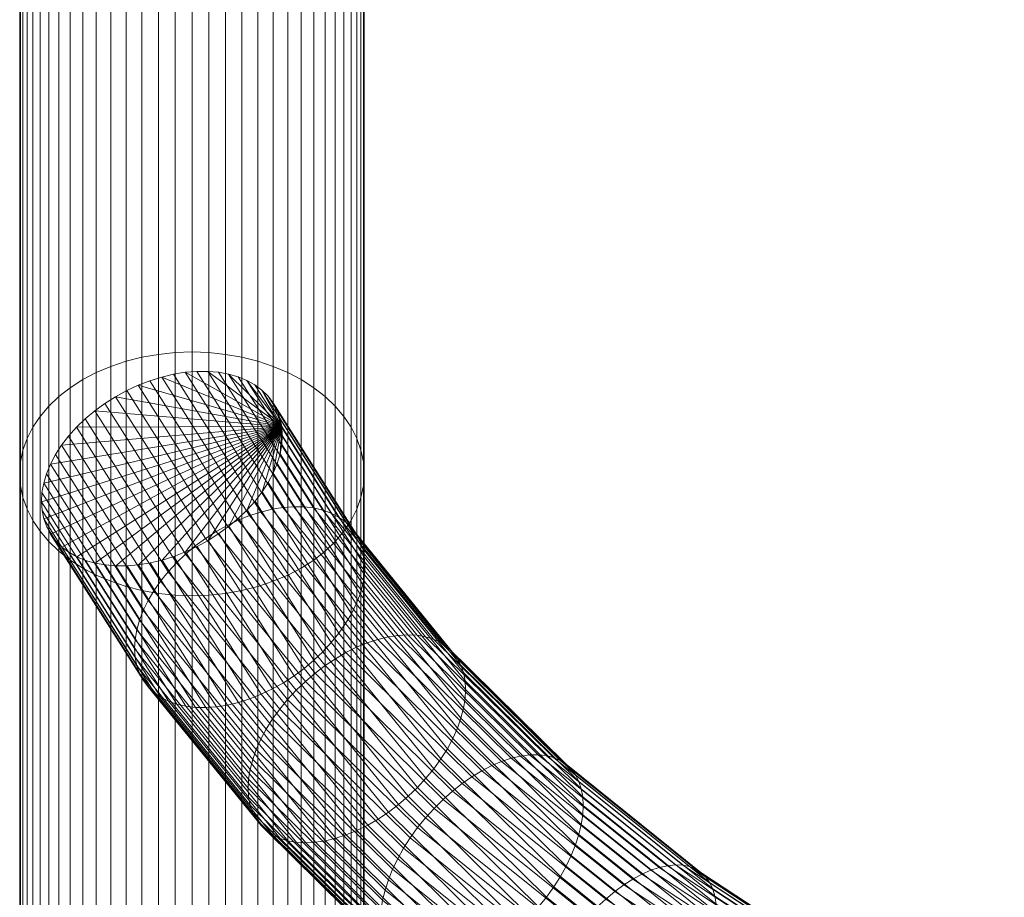
# Model space of a CAD drawing. Units: millimetres. Extents: x -3775 to 3867, y -1759 to 2809.
# Drawn here: x -248 to -133, y 2143 to 2245 of the extents above; entities that cross this region are included whole.
import ezdxf

# ---------------------------------------------------------------- set-up
doc = ezdxf.new("R2010")
doc.units = ezdxf.units.MM
doc.header["$MEASUREMENT"] = 0
doc.layers.add('szary -malowanie', color=9, linetype='Continuous')

# ---------------------------------------------------------------- blocks, each defined once
blk = doc.blocks.new('1')
at = {"layer": 'szary -malowanie', "lineweight": 18}
mesh = blk.add_polyface(dxfattribs=at)
corners = [(-484.95, -410.98, 805.33), (-482.99, -410.9, 805.38), (-482.99, -528.99, 964.61), (-484.95, -529.06, 964.55), (-481.05, -410.66, 805.54), (-481.05, -528.77, 964.8), (-465.05, -512.09, 978.48), (-465.34, -510.59, 979.71), (-465.34, -645.29, 1128.33), (-465.05, -646.66, 1126.96), (-465.81, -509.12, 980.92), (-465.81, -643.94, 1129.68), (-466.48, -507.69, 982.1), (-466.48, -642.63, 1130.99), (-467.32, -506.32, 983.22), (-467.32, -641.38, 1132.24), (-468.32, -505.01, 984.29), (-468.32, -640.19, 1133.43), (-469.49, -503.8, 985.29), (-469.49, -639.07, 1134.55), (-470.81, -502.67, 986.21), (-470.81, -638.05, 1135.58), (-472.27, -501.65, 987.05), (-472.27, -637.11, 1136.51), (-473.84, -500.75, 987.79), (-473.84, -636.29, 1137.33), (-475.53, -499.97, 988.43), (-475.53, -635.57, 1138.05), (-477.3, -499.32, 988.96), (-477.3, -634.98, 1138.64), (-479.15, -498.81, 989.38), (-479.15, -634.51, 1139.11), (-481.05, -498.44, 989.68), (-481.05, -634.18, 1139.45), (-482.99, -498.22, 989.87), (-482.99, -633.97, 1139.65), (-484.95, -498.14, 989.93), (-484.95, -633.9, 1139.72), (-486.91, -498.22, 989.87), (-486.91, -633.97, 1139.65), (-488.86, -498.44, 989.68), (-488.86, -634.18, 1139.45), (-490.76, -498.81, 989.38), (-490.76, -634.51, 1139.11), (-492.61, -499.32, 988.96), (-492.61, -634.98, 1138.64), (-494.38, -499.97, 988.43), (-494.38, -635.57, 1138.05), (-496.07, -500.75, 987.79), (-496.07, -636.29, 1137.33), (-497.64, -501.65, 987.05), (-497.64, -637.11, 1136.51), (-499.1, -502.67, 986.21), (-499.1, -638.05, 1135.58), (-500.41, -503.8, 985.29), (-500.41, -639.07, 1134.55), (-501.58, -505.01, 984.29), (-501.58, -640.19, 1133.43), (-502.59, -506.32, 983.22), (-502.59, -641.38, 1132.24), (-503.43, -507.69, 982.1), (-503.43, -642.63, 1130.99), (-504.09, -509.12, 980.92), (-504.09, -643.94, 1129.68), (-504.57, -510.59, 979.71), (-504.57, -645.29, 1128.33), (-504.86, -512.09, 978.48), (-504.86, -646.66, 1126.96), (-504.95, -513.6, 977.24), (-504.95, -648.05, 1125.58), (-486.91, -410.9, 805.38), (-486.91, -528.99, 964.61)]
mesh.append_faces([[corners[k] for k in face] for face in [(0, 1, 2, 3), (1, 4, 5, 2), (6, 7, 8, 9), (7, 10, 11, 8), (10, 12, 13, 11), (12, 14, 15, 13), (14, 16, 17, 15), (16, 18, 19, 17), (18, 20, 21, 19), (20, 22, 23, 21), (22, 24, 25, 23), (24, 26, 27, 25), (26, 28, 29, 27), (28, 30, 31, 29), (30, 32, 33, 31), (32, 34, 35, 33), (34, 36, 37, 35), (36, 38, 39, 37), (38, 40, 41, 39), (40, 42, 43, 41), (42, 44, 45, 43), (44, 46, 47, 45), (46, 48, 49, 47), (48, 50, 51, 49), (50, 52, 53, 51), (52, 54, 55, 53), (54, 56, 57, 55), (56, 58, 59, 57), (58, 60, 61, 59), (60, 62, 63, 61), (62, 64, 65, 63), (64, 66, 67, 65), (66, 68, 69, 67), (70, 0, 3, 71)]])
mesh = blk.add_polyface(dxfattribs=at)
corners = [(-484.95, -529.06, 964.55), (-482.99, -528.99, 964.61), (-482.99, -662.12, 1111.5), (-484.95, -662.19, 1111.43), (-481.05, -528.77, 964.8), (-481.05, -661.92, 1111.7), (-479.15, -528.4, 965.1), (-479.15, -661.58, 1112.04), (-477.3, -527.89, 965.52), (-477.3, -661.11, 1112.51), (-475.53, -527.24, 966.05), (-475.53, -660.52, 1113.1), (-473.84, -526.46, 966.69), (-473.84, -659.81, 1113.82), (-472.27, -525.55, 967.43), (-472.27, -658.98, 1114.64), (-470.81, -524.53, 968.27), (-470.81, -658.05, 1115.58), (-469.49, -523.41, 969.19), (-469.49, -657.02, 1116.6), (-468.32, -522.19, 970.19), (-468.32, -655.9, 1117.72), (-467.32, -520.89, 971.26), (-467.32, -654.71, 1118.91), (-466.48, -519.52, 972.38), (-466.48, -653.46, 1120.16), (-465.81, -518.09, 973.56), (-465.81, -652.15, 1121.47), (-465.34, -516.62, 974.76), (-465.34, -650.81, 1122.82), (-465.05, -515.12, 976), (-465.05, -649.43, 1124.19), (-464.95, -513.6, 977.24), (-464.95, -648.05, 1125.58), (-465.05, -512.09, 978.48), (-465.05, -646.66, 1126.96), (-504.95, -513.6, 977.24), (-504.86, -515.12, 976), (-504.86, -649.43, 1124.19), (-504.95, -648.05, 1125.58), (-504.57, -516.62, 974.76), (-504.57, -650.81, 1122.82), (-504.09, -518.09, 973.56), (-504.09, -652.15, 1121.47), (-503.43, -519.52, 972.38), (-503.43, -653.46, 1120.16), (-502.59, -520.89, 971.26), (-502.59, -654.71, 1118.91), (-501.58, -522.19, 970.19), (-501.58, -655.9, 1117.72), (-500.41, -523.41, 969.19), (-500.41, -657.02, 1116.6), (-499.1, -524.53, 968.27), (-499.1, -658.05, 1115.58), (-497.64, -525.55, 967.43), (-497.64, -658.98, 1114.64), (-496.07, -526.46, 966.69), (-496.07, -659.81, 1113.82), (-494.38, -527.24, 966.05), (-494.38, -660.52, 1113.1), (-492.61, -527.89, 965.52), (-492.61, -661.11, 1112.51), (-490.76, -528.4, 965.1), (-490.76, -661.58, 1112.04), (-488.86, -528.77, 964.8), (-488.86, -661.92, 1111.7), (-486.91, -528.99, 964.61), (-486.91, -662.12, 1111.5)]
mesh.append_faces([[corners[k] for k in face] for face in [(0, 1, 2, 3), (1, 4, 5, 2), (4, 6, 7, 5), (6, 8, 9, 7), (8, 10, 11, 9), (10, 12, 13, 11), (12, 14, 15, 13), (14, 16, 17, 15), (16, 18, 19, 17), (18, 20, 21, 19), (20, 22, 23, 21), (22, 24, 25, 23), (24, 26, 27, 25), (26, 28, 29, 27), (28, 30, 31, 29), (30, 32, 33, 31), (32, 34, 35, 33), (36, 37, 38, 39), (37, 40, 41, 38), (40, 42, 43, 41), (42, 44, 45, 43), (44, 46, 47, 45), (46, 48, 49, 47), (48, 50, 51, 49), (50, 52, 53, 51), (52, 54, 55, 53), (54, 56, 57, 55), (56, 58, 59, 57), (58, 60, 61, 59), (60, 62, 63, 61), (62, 64, 65, 63), (64, 66, 67, 65), (66, 0, 3, 67)]])
mesh = blk.add_polyface(dxfattribs=at)
corners = [(-465.05, -649.43, 1124.19), (-464.95, -648.05, 1125.58), (-464.95, -796.38, 1260.02), (-465.05, -797.63, 1258.5), (-465.05, -646.66, 1126.96), (-465.05, -795.14, 1261.53), (-465.34, -645.29, 1128.33), (-465.34, -793.91, 1263.03), (-465.81, -643.94, 1129.68), (-465.81, -792.7, 1264.51), (-466.48, -642.63, 1130.99), (-466.48, -791.53, 1265.94), (-467.32, -641.38, 1132.24), (-467.32, -790.4, 1267.31), (-468.32, -640.19, 1133.43), (-468.32, -789.33, 1268.61), (-469.49, -639.07, 1134.55), (-469.49, -788.33, 1269.83), (-470.81, -638.05, 1135.58), (-470.81, -787.41, 1270.95), (-472.27, -637.11, 1136.51), (-472.27, -786.57, 1271.97), (-473.84, -636.29, 1137.33), (-473.84, -785.83, 1272.87), (-475.53, -635.57, 1138.05), (-475.53, -785.19, 1273.65), (-477.3, -634.98, 1138.64), (-477.3, -784.66, 1274.3), (-479.15, -634.51, 1139.11), (-479.15, -784.24, 1274.81), (-481.05, -634.18, 1139.45), (-481.05, -783.94, 1275.18), (-482.99, -633.97, 1139.65), (-482.99, -783.76, 1275.4), (-484.95, -633.9, 1139.72), (-484.95, -783.69, 1275.48), (-486.91, -633.97, 1139.65), (-486.91, -783.76, 1275.4), (-488.86, -634.18, 1139.45), (-488.86, -783.94, 1275.18), (-490.76, -634.51, 1139.11), (-490.76, -784.24, 1274.81), (-492.61, -634.98, 1138.64), (-492.61, -784.66, 1274.3), (-494.38, -635.57, 1138.05), (-494.38, -785.19, 1273.65), (-496.07, -636.29, 1137.33), (-496.07, -785.83, 1272.87), (-497.64, -637.11, 1136.51), (-497.64, -786.57, 1271.97), (-499.1, -638.05, 1135.58), (-499.1, -787.41, 1270.95), (-500.41, -639.07, 1134.55), (-500.41, -788.33, 1269.83), (-501.58, -640.19, 1133.43), (-501.58, -789.33, 1268.61), (-502.59, -641.38, 1132.24), (-502.59, -790.4, 1267.31), (-503.43, -642.63, 1130.99), (-503.43, -791.53, 1265.94), (-504.09, -643.94, 1129.68), (-504.09, -792.7, 1264.51), (-504.57, -645.29, 1128.33), (-504.57, -793.91, 1263.03), (-504.86, -646.66, 1126.96), (-504.86, -795.14, 1261.53), (-504.95, -648.05, 1125.58), (-504.95, -796.38, 1260.02), (-504.86, -649.43, 1124.19), (-504.86, -797.63, 1258.5)]
mesh.append_faces([[corners[k] for k in face] for face in [(0, 1, 2, 3), (1, 4, 5, 2), (4, 6, 7, 5), (6, 8, 9, 7), (8, 10, 11, 9), (10, 12, 13, 11), (12, 14, 15, 13), (14, 16, 17, 15), (16, 18, 19, 17), (18, 20, 21, 19), (20, 22, 23, 21), (22, 24, 25, 23), (24, 26, 27, 25), (26, 28, 29, 27), (28, 30, 31, 29), (30, 32, 33, 31), (32, 34, 35, 33), (34, 36, 37, 35), (36, 38, 39, 37), (38, 40, 41, 39), (40, 42, 43, 41), (42, 44, 45, 43), (44, 46, 47, 45), (46, 48, 49, 47), (48, 50, 51, 49), (50, 52, 53, 51), (52, 54, 55, 53), (54, 56, 57, 55), (56, 58, 59, 57), (58, 60, 61, 59), (60, 62, 63, 61), (62, 64, 65, 63), (64, 66, 67, 65), (66, 68, 69, 67)]])
mesh = blk.add_polyface(dxfattribs=at)
corners = [(-474.54, -642.56, 1128.52), (-475.54, -639.81, 1125.24), (-476.13, -639.03, 1124.14), (-476.84, -638.33, 1123.05), (-477.66, -637.72, 1121.99), (-478.58, -637.2, 1120.97), (-479.6, -636.78, 1120), (-480.7, -636.46, 1119.07), (-481.88, -636.25, 1118.22), (-483.12, -636.15, 1117.43), (-484.41, -636.15, 1116.73), (-485.74, -636.26, 1116.11), (-487.1, -636.48, 1115.59), (-488.47, -636.81, 1115.16), (-489.84, -637.24, 1114.84), (-491.2, -637.76, 1114.62), (-492.53, -638.38, 1114.5), (-493.82, -639.09, 1114.5), (-495.06, -639.88, 1114.6), (-496.24, -640.74, 1114.81), (-497.34, -641.66, 1115.13), (-498.35, -642.64, 1115.55), (-499.27, -643.67, 1116.07), (-500.09, -644.73, 1116.68), (-500.79, -645.82, 1117.37), (-501.38, -646.92, 1118.15), (-501.84, -648.03, 1119), (-502.17, -649.14, 1119.92), (-502.37, -650.22, 1120.89), (-502.43, -651.28, 1121.91), (-502.36, -652.31, 1122.97), (-502.16, -653.28, 1124.05), (-501.82, -654.2, 1125.15), (-501.36, -655.06, 1126.26), (-500.77, -655.84, 1127.36), (-500.06, -656.54, 1128.44), (-499.25, -657.15, 1129.5), (-498.32, -657.67, 1130.52), (-497.3, -658.09, 1131.5), (-496.2, -658.41, 1132.42), (-495.02, -658.62, 1133.28), (-493.78, -658.73, 1134.06), (-492.49, -658.72, 1134.76), (-491.16, -658.61, 1135.38), (-489.8, -658.39, 1135.91), (-488.43, -658.06, 1136.33), (-487.06, -657.63, 1136.66), (-485.7, -657.11, 1136.88), (-484.37, -656.49, 1136.99), (-483.08, -655.78, 1136.99), (-481.84, -654.99, 1136.89), (-480.67, -654.13, 1136.68), (-479.56, -653.21, 1136.36), (-478.55, -652.23, 1135.94), (-477.63, -651.2, 1135.43), (-476.81, -650.14, 1134.82), (-476.11, -649.05, 1134.12), (-475.53, -647.95, 1133.34), (-491.37, -666.17, 1102.8), (-491.56, -667.27, 1103.76), (-491.05, -665.05, 1101.91), (-490.61, -663.9, 1101.09), (-490.05, -662.76, 1100.35), (-489.38, -661.62, 1099.7), (-488.6, -660.5, 1099.15), (-487.72, -659.41, 1098.69), (-486.75, -658.36, 1098.35), (-485.69, -657.36, 1098.1), (-484.57, -656.42, 1097.98), (-483.39, -655.55, 1097.96), (-482.15, -654.75, 1098.05), (-480.88, -654.04, 1098.26), (-479.58, -653.42, 1098.57), (-478.27, -652.9, 1098.99), (-476.96, -652.48, 1099.51), (-475.66, -652.16, 1100.13), (-474.39, -651.96, 1100.84), (-473.15, -651.86, 1101.63), (-471.97, -651.88, 1102.5), (-470.84, -652.01, 1103.44), (-469.78, -652.26, 1104.44)]
mesh.append_faces([[corners[k] for k in face] for face in [(0, 1, 2, 3), (0, 3, 4, 5), (0, 5, 6, 7), (0, 7, 8, 9), (0, 9, 10, 11), (0, 11, 12, 13), (0, 13, 14, 15), (0, 15, 16, 17), (0, 17, 18, 19), (0, 19, 20, 21), (0, 21, 22, 23), (0, 23, 24, 25), (0, 25, 26, 27), (0, 27, 28, 29), (0, 29, 30, 31), (0, 31, 32, 33), (0, 33, 34, 35), (0, 35, 36, 37), (0, 37, 38, 39), (0, 39, 40, 41), (0, 41, 42, 43), (0, 43, 44, 45), (0, 45, 46, 47), (0, 47, 48, 49), (0, 49, 50, 51), (0, 51, 52, 53), (0, 53, 54, 55), (0, 55, 56, 57), (58, 59, 28, 27), (60, 58, 27, 26), (61, 60, 26, 25), (62, 61, 25, 24), (63, 62, 24, 23), (64, 63, 23, 22), (65, 64, 22, 21), (66, 65, 21, 20), (67, 66, 20, 19), (68, 67, 19, 18), (69, 68, 18, 17), (70, 69, 17, 16), (71, 70, 16, 15), (72, 71, 15, 14), (73, 72, 14, 13), (74, 73, 13, 12), (75, 74, 12, 11), (76, 75, 11, 10), (77, 76, 10, 9), (78, 77, 9, 8), (79, 78, 8, 7), (80, 79, 7, 6)]])
mesh = blk.add_polyface(dxfattribs=at)
corners = [(-474.54, -642.56, 1128.52), (-474.74, -641.59, 1127.44), (-475.08, -640.67, 1126.34), (-475.54, -639.81, 1125.24), (-475.53, -647.95, 1133.34), (-475.06, -646.84, 1132.49), (-474.73, -645.74, 1131.57), (-474.53, -644.65, 1130.6), (-474.47, -643.59, 1129.58), (-467.08, -668.8, 1083.11), (-468.31, -669.51, 1082.71), (-480.88, -654.04, 1098.26), (-479.58, -653.42, 1098.57), (-465.84, -668.18, 1083.62), (-478.27, -652.9, 1098.99), (-464.61, -667.67, 1084.23), (-476.96, -652.48, 1099.51), (-463.38, -667.27, 1084.94), (-475.66, -652.16, 1100.13), (-462.18, -666.98, 1085.74), (-474.39, -651.96, 1100.84), (-461.01, -666.8, 1086.62), (-473.15, -651.86, 1101.63), (-459.89, -666.74, 1087.57), (-471.97, -651.88, 1102.5), (-445.77, -680.66, 1073.56), (-446.81, -680.8, 1072.53), (-444.78, -680.65, 1074.65), (-458.83, -666.79, 1088.59), (-470.84, -652.01, 1103.44), (-470.8, -669.69, 1121.05), (-469.75, -668.69, 1120.81), (-479.56, -653.21, 1136.36), (-480.67, -654.13, 1136.68), (-457.83, -666.96, 1089.66), (-469.78, -652.26, 1104.44), (-443.85, -680.75, 1075.79), (-468.78, -667.63, 1120.46), (-478.55, -652.23, 1135.94), (-456.91, -667.24, 1090.77), (-468.81, -652.61, 1105.49), (-479.6, -636.78, 1120), (-478.58, -637.2, 1120.97), (-467.9, -666.55, 1120.01), (-477.63, -651.2, 1135.43), (-456.08, -667.64, 1091.92), (-467.93, -653.06, 1106.57), (-477.66, -637.72, 1121.99), (-467.14, -653.62, 1107.69), (-476.84, -638.33, 1123.05), (-455.34, -668.14, 1093.09), (-467.12, -665.43, 1119.45), (-476.81, -650.14, 1134.82), (-456.05, -681.12, 1105.35), (-455.31, -679.95, 1104.85), (-466.45, -664.29, 1118.8), (-476.11, -649.05, 1134.12), (-466.47, -654.27, 1108.82), (-476.13, -639.03, 1124.14), (-454.7, -668.75, 1094.27), (-454.68, -678.77, 1104.25), (-454.17, -669.45, 1095.45), (-465.91, -655.01, 1109.96), (-454.15, -677.58, 1103.55), (-465.89, -663.14, 1118.07), (-453.73, -676.41, 1102.76), (-465.45, -662, 1117.25), (-465.46, -655.83, 1111.1), (-453.75, -670.24, 1096.61), (-465.13, -660.88, 1116.35), (-465.14, -656.73, 1112.22), (-453.44, -671.12, 1097.76), (-453.44, -675.26, 1101.89), (-453.26, -672.07, 1098.87), (-464.95, -657.69, 1113.32), (-464.94, -659.78, 1115.4), (-453.26, -674.15, 1100.94), (-464.88, -658.71, 1114.38), (-453.2, -673.08, 1099.93)]
mesh.append_faces([[corners[k] for k in face] for face in [(0, 1, 2, 3), (0, 4, 5, 6), (0, 6, 7, 8), (9, 10, 11, 12), (13, 9, 12, 14), (15, 13, 14, 16), (17, 15, 16, 18), (19, 17, 18, 20), (21, 19, 20, 22), (23, 21, 22, 24), (25, 26, 21, 23), (27, 25, 23, 28), (28, 23, 24, 29), (30, 31, 32, 33), (34, 28, 29, 35), (36, 27, 28, 34), (31, 37, 38, 32), (39, 34, 35, 40), (40, 35, 41, 42), (37, 43, 44, 38), (45, 39, 40, 46), (46, 40, 42, 47), (48, 46, 47, 49), (50, 45, 46, 48), (43, 51, 52, 44), (53, 54, 51, 43), (51, 55, 56, 52), (57, 48, 49, 58), (59, 50, 48, 57), (54, 60, 55, 51), (61, 59, 57, 62), (60, 63, 64, 55), (62, 57, 58, 3), (55, 64, 4, 56), (63, 65, 66, 64), (64, 66, 5, 4), (67, 62, 3, 2), (68, 61, 62, 67), (66, 69, 6, 5), (70, 67, 2, 1), (71, 68, 67, 70), (65, 72, 69, 66), (73, 71, 70, 74), (69, 75, 7, 6), (74, 70, 1, 0), (72, 76, 75, 69), (77, 75, 76, 78), (8, 7, 75, 77), (78, 73, 74, 77), (77, 74, 0, 8)]])
mesh = blk.add_polyface(dxfattribs=at)
corners = [(-484.95, -662.19, 1111.43), (-482.99, -662.12, 1111.5), (-482.99, -809.01, 1244.63), (-484.95, -809.07, 1244.56), (-481.05, -661.92, 1111.7), (-481.05, -808.83, 1244.86), (-479.15, -661.58, 1112.04), (-479.15, -808.52, 1245.22), (-477.3, -661.11, 1112.51), (-477.3, -808.1, 1245.74), (-475.53, -660.52, 1113.1), (-475.53, -807.57, 1246.38), (-473.84, -659.81, 1113.82), (-473.84, -806.93, 1247.16), (-472.27, -658.98, 1114.64), (-472.27, -806.19, 1248.07), (-470.81, -658.05, 1115.58), (-470.81, -805.35, 1249.09), (-469.49, -657.02, 1116.6), (-469.49, -804.43, 1250.21), (-468.32, -655.9, 1117.72), (-468.32, -803.43, 1251.43), (-467.32, -654.71, 1118.91), (-467.32, -802.36, 1252.73), (-466.48, -653.46, 1120.16), (-466.48, -801.24, 1254.1), (-465.81, -652.15, 1121.47), (-465.81, -800.07, 1255.53), (-465.34, -650.81, 1122.82), (-465.34, -798.86, 1257), (-465.05, -649.43, 1124.19), (-465.05, -797.63, 1258.5), (-481.05, -783.94, 1275.18), (-482.99, -783.76, 1275.4), (-482.99, -946.12, 1395.82), (-481.05, -946.28, 1395.59), (-484.95, -783.69, 1275.48), (-484.95, -946.07, 1395.9), (-486.91, -783.76, 1275.4), (-486.91, -946.12, 1395.82), (-488.86, -783.94, 1275.18), (-488.86, -946.28, 1395.59), (-504.86, -649.43, 1124.19), (-504.57, -650.81, 1122.82), (-504.57, -798.86, 1257), (-504.86, -797.63, 1258.5), (-504.09, -652.15, 1121.47), (-504.09, -800.07, 1255.53), (-503.43, -653.46, 1120.16), (-503.43, -801.24, 1254.1), (-502.59, -654.71, 1118.91), (-502.59, -802.36, 1252.73), (-501.58, -655.9, 1117.72), (-501.58, -803.43, 1251.43), (-500.41, -657.02, 1116.6), (-500.41, -804.43, 1250.21), (-499.1, -658.05, 1115.58), (-499.1, -805.35, 1249.09), (-497.64, -658.98, 1114.64), (-497.64, -806.19, 1248.07), (-496.07, -659.81, 1113.82), (-496.07, -806.93, 1247.16), (-494.38, -660.52, 1113.1), (-494.38, -807.57, 1246.38), (-492.61, -661.11, 1112.51), (-492.61, -808.1, 1245.74), (-490.76, -661.58, 1112.04), (-490.76, -808.52, 1245.22), (-488.86, -661.92, 1111.7), (-488.86, -808.83, 1244.86), (-486.91, -662.12, 1111.5), (-486.91, -809.01, 1244.63)]
mesh.append_faces([[corners[k] for k in face] for face in [(0, 1, 2, 3), (1, 4, 5, 2), (4, 6, 7, 5), (6, 8, 9, 7), (8, 10, 11, 9), (10, 12, 13, 11), (12, 14, 15, 13), (14, 16, 17, 15), (16, 18, 19, 17), (18, 20, 21, 19), (20, 22, 23, 21), (22, 24, 25, 23), (24, 26, 27, 25), (26, 28, 29, 27), (28, 30, 31, 29), (32, 33, 34, 35), (33, 36, 37, 34), (36, 38, 39, 37), (38, 40, 41, 39), (42, 43, 44, 45), (43, 46, 47, 44), (46, 48, 49, 47), (48, 50, 51, 49), (50, 52, 53, 51), (52, 54, 55, 53), (54, 56, 57, 55), (56, 58, 59, 57), (58, 60, 61, 59), (60, 62, 63, 61), (62, 64, 65, 63), (64, 66, 67, 65), (66, 68, 69, 67), (68, 70, 71, 69), (70, 0, 3, 71)]])
mesh = blk.add_polyface(dxfattribs=at)
corners = [(-478.39, -683.47, 1087.47), (-478.45, -684.54, 1088.48), (-491.62, -668.34, 1104.77), (-491.56, -667.27, 1103.76), (-478.38, -685.56, 1089.54), (-491.55, -669.36, 1105.83), (-502.43, -651.28, 1121.91), (-502.37, -650.22, 1120.89), (-502.36, -652.31, 1122.97), (-491.36, -670.32, 1106.93), (-502.16, -653.28, 1124.05), (-478.2, -686.5, 1090.65), (-478.21, -682.36, 1086.52), (-491.37, -666.17, 1102.8), (-491.04, -671.21, 1108.05), (-501.82, -654.2, 1125.15), (-477.9, -687.38, 1091.8), (-477.91, -681.21, 1085.65), (-491.05, -665.05, 1101.91), (-490.59, -672.04, 1109.19), (-501.36, -655.06, 1126.26), (-477.48, -688.17, 1092.97), (-477.49, -680.04, 1084.86), (-490.61, -663.9, 1101.09), (-476.94, -688.87, 1094.15), (-490.03, -672.78, 1110.33), (-476.96, -678.86, 1084.17), (-490.05, -662.76, 1100.35), (-500.77, -655.84, 1127.36), (-489.35, -673.43, 1111.46), (-500.06, -656.54, 1128.44), (-476.31, -689.48, 1095.33), (-476.33, -677.67, 1083.56), (-489.38, -661.62, 1099.7), (-475.59, -676.5, 1083.06), (-488.6, -660.5, 1099.15), (-488.57, -673.99, 1112.58), (-499.25, -657.15, 1129.5), (-475.57, -689.98, 1096.5), (-474.76, -675.35, 1082.67), (-487.72, -659.41, 1098.69), (-474.73, -690.38, 1097.64), (-487.69, -674.44, 1113.66), (-498.32, -657.67, 1130.52), (-486.71, -674.79, 1114.71), (-497.3, -658.09, 1131.5), (-473.85, -674.23, 1082.39), (-486.75, -658.36, 1098.35), (-473.81, -690.66, 1098.76), (-472.82, -690.83, 1099.83), (-485.66, -675.03, 1115.71), (-472.85, -673.16, 1082.22), (-485.69, -657.36, 1098.1), (-496.2, -658.41, 1132.42), (-471.75, -690.88, 1100.84), (-484.53, -675.17, 1116.65), (-495.02, -658.62, 1133.28), (-471.79, -672.14, 1082.17), (-484.57, -656.42, 1097.98), (-470.67, -671.19, 1082.23), (-483.39, -655.55, 1097.96), (-470.63, -690.82, 1101.79), (-483.35, -675.18, 1117.52), (-493.78, -658.73, 1134.06), (-469.47, -690.64, 1102.67), (-482.11, -675.09, 1118.31), (-469.51, -670.31, 1082.41), (-482.15, -654.75, 1098.05), (-492.49, -658.72, 1134.76), (-468.31, -669.51, 1082.71), (-480.88, -654.04, 1098.26), (-480.84, -674.89, 1119.02), (-491.16, -658.61, 1135.38), (-479.54, -674.57, 1119.64), (-489.8, -658.39, 1135.91), (-478.23, -674.15, 1120.16), (-488.43, -658.06, 1136.33), (-476.92, -673.63, 1120.58), (-487.06, -657.63, 1136.66), (-475.62, -673.01, 1120.9), (-485.7, -657.11, 1136.88), (-474.35, -672.3, 1121.1), (-484.37, -656.49, 1136.99), (-473.11, -671.5, 1121.2), (-483.08, -655.78, 1136.99), (-471.93, -670.63, 1121.18), (-481.84, -654.99, 1136.89), (-470.8, -669.69, 1121.05), (-480.67, -654.13, 1136.68)]
mesh.append_faces([[corners[k] for k in face] for face in [(0, 1, 2, 3), (1, 4, 5, 2), (3, 2, 6, 7), (2, 5, 8, 6), (5, 9, 10, 8), (4, 11, 9, 5), (12, 0, 3, 13), (9, 14, 15, 10), (11, 16, 14, 9), (17, 12, 13, 18), (14, 19, 20, 15), (16, 21, 19, 14), (22, 17, 18, 23), (21, 24, 25, 19), (26, 22, 23, 27), (19, 25, 28, 20), (25, 29, 30, 28), (24, 31, 29, 25), (32, 26, 27, 33), (34, 32, 33, 35), (29, 36, 37, 30), (31, 38, 36, 29), (39, 34, 35, 40), (38, 41, 42, 36), (36, 42, 43, 37), (42, 44, 45, 43), (46, 39, 40, 47), (41, 48, 44, 42), (48, 49, 50, 44), (51, 46, 47, 52), (44, 50, 53, 45), (49, 54, 55, 50), (50, 55, 56, 53), (57, 51, 52, 58), (59, 57, 58, 60), (54, 61, 62, 55), (55, 62, 63, 56), (61, 64, 65, 62), (66, 59, 60, 67), (62, 65, 68, 63), (69, 66, 67, 70), (65, 71, 72, 68), (71, 73, 74, 72), (73, 75, 76, 74), (75, 77, 78, 76), (77, 79, 80, 78), (79, 81, 82, 80), (81, 83, 84, 82), (83, 85, 86, 84), (85, 87, 88, 86)]])
mesh = blk.add_polyface(dxfattribs=at)
corners = [(-461.67, -693.95, 1068.99), (-462.16, -695.17, 1069.65), (-477.49, -680.04, 1084.86), (-476.96, -678.86, 1084.17), (-461.07, -692.72, 1068.43), (-476.33, -677.67, 1083.56), (-460.39, -691.5, 1067.98), (-475.59, -676.5, 1083.06), (-459.62, -690.29, 1067.64), (-474.76, -675.35, 1082.67), (-458.76, -689.11, 1067.42), (-473.85, -674.23, 1082.39), (-457.84, -687.97, 1067.32), (-472.85, -673.16, 1082.22), (-456.85, -686.88, 1067.35), (-471.79, -672.14, 1082.17), (-455.81, -685.85, 1067.49), (-470.67, -671.19, 1082.23), (-454.72, -684.89, 1067.75), (-469.51, -670.31, 1082.41), (-469.47, -690.64, 1102.67), (-468.26, -690.35, 1103.47), (-480.84, -674.89, 1119.02), (-482.11, -675.09, 1118.31), (-453.61, -684.01, 1068.12), (-468.31, -669.51, 1082.71), (-452.46, -683.21, 1068.61), (-467.08, -668.8, 1083.11), (-467.04, -689.95, 1104.18), (-479.54, -674.57, 1119.64), (-451.31, -682.52, 1069.2), (-465.84, -668.18, 1083.62), (-465.8, -689.44, 1104.79), (-478.23, -674.15, 1120.16), (-450.16, -681.92, 1069.9), (-464.61, -667.67, 1084.23), (-464.56, -688.82, 1105.3), (-476.92, -673.63, 1120.58), (-463.34, -688.12, 1105.71), (-475.62, -673.01, 1120.9), (-449.02, -681.44, 1070.69), (-463.38, -667.27, 1084.94), (-447.9, -681.06, 1071.57), (-462.18, -666.98, 1085.74), (-462.14, -687.32, 1106), (-474.35, -672.3, 1121.1), (-446.81, -680.8, 1072.53), (-461.01, -666.8, 1086.62), (-430.71, -693.74, 1059.52), (-431.7, -694.07, 1058.48), (-460.97, -686.44, 1106.18), (-473.11, -671.5, 1121.2), (-459.85, -685.48, 1106.24), (-471.93, -670.63, 1121.18), (-429.75, -693.53, 1060.62), (-445.77, -680.66, 1073.56), (-458.79, -684.46, 1106.19), (-470.8, -669.69, 1121.05), (-428.84, -693.44, 1061.77), (-444.78, -680.65, 1074.65), (-457.8, -683.39, 1106.02), (-469.75, -668.69, 1120.81), (-427.99, -693.48, 1062.98), (-443.85, -680.75, 1075.79), (-456.88, -682.27, 1105.74), (-468.78, -667.63, 1120.46), (-443, -680.97, 1076.96), (-457.83, -666.96, 1089.66), (-456.91, -667.24, 1090.77), (-427.21, -693.64, 1064.21), (-456.05, -681.12, 1105.35), (-467.9, -666.55, 1120.01), (-442.22, -681.31, 1078.17), (-456.08, -667.64, 1091.92), (-426.5, -693.93, 1065.47), (-441.53, -681.76, 1079.39), (-455.34, -668.14, 1093.09), (-442.19, -694.79, 1091.6), (-441.51, -693.57, 1091.15), (-455.31, -679.95, 1104.85), (-440.92, -692.34, 1090.59), (-454.68, -678.77, 1104.25), (-440.94, -682.32, 1080.61), (-454.7, -668.75, 1094.27), (-440.43, -691.12, 1089.93), (-454.15, -677.58, 1103.55), (-440.44, -682.99, 1081.83), (-454.17, -669.45, 1095.45), (-440.04, -689.92, 1089.17), (-453.73, -676.41, 1102.76), (-440.05, -683.75, 1083.02), (-453.75, -670.24, 1096.61), (-439.77, -684.61, 1084.19), (-453.44, -671.12, 1097.76), (-439.76, -688.75, 1088.32), (-453.44, -675.26, 1101.89), (-439.59, -687.63, 1087.39), (-453.26, -674.15, 1100.94), (-439.6, -685.54, 1085.31), (-453.26, -672.07, 1098.87), (-453.2, -673.08, 1099.93), (-439.54, -686.55, 1086.38)]
mesh.append_faces([[corners[k] for k in face] for face in [(0, 1, 2, 3), (4, 0, 3, 5), (6, 4, 5, 7), (8, 6, 7, 9), (10, 8, 9, 11), (12, 10, 11, 13), (14, 12, 13, 15), (16, 14, 15, 17), (18, 16, 17, 19), (20, 21, 22, 23), (24, 18, 19, 25), (26, 24, 25, 27), (21, 28, 29, 22), (30, 26, 27, 31), (28, 32, 33, 29), (34, 30, 31, 35), (32, 36, 37, 33), (36, 38, 39, 37), (40, 34, 35, 41), (42, 40, 41, 43), (38, 44, 45, 39), (46, 42, 43, 47), (48, 49, 42, 46), (44, 50, 51, 45), (50, 52, 53, 51), (54, 48, 46, 55), (52, 56, 57, 53), (58, 54, 55, 59), (56, 60, 61, 57), (62, 58, 59, 63), (60, 64, 65, 61), (66, 63, 67, 68), (69, 62, 63, 66), (64, 70, 71, 65), (72, 66, 68, 73), (74, 69, 66, 72), (75, 72, 73, 76), (77, 78, 79, 70), (78, 80, 81, 79), (82, 75, 76, 83), (80, 84, 85, 81), (86, 82, 83, 87), (84, 88, 89, 85), (90, 86, 87, 91), (92, 90, 91, 93), (88, 94, 95, 89), (94, 96, 97, 95), (98, 92, 93, 99), (100, 97, 96, 101), (101, 98, 99, 100)]])
mesh = blk.add_polyface(dxfattribs=at)
corners = [(-445.57, -713.76, 1059.08), (-445.51, -714.77, 1060.15), (-462.98, -700.74, 1074.27), (-463.04, -699.73, 1073.2), (-445.52, -712.69, 1058.08), (-462.99, -698.66, 1072.19), (-478.38, -685.56, 1089.54), (-478.45, -684.54, 1088.48), (-478.39, -683.47, 1087.47), (-462.81, -701.68, 1075.39), (-478.2, -686.5, 1090.65), (-462.82, -697.53, 1071.26), (-478.21, -682.36, 1086.52), (-445.36, -715.69, 1061.29), (-445.37, -711.55, 1057.16), (-462.53, -702.54, 1076.55), (-477.9, -687.38, 1091.8), (-445.1, -716.53, 1062.47), (-462.54, -696.37, 1070.41), (-477.91, -681.21, 1085.65), (-445.11, -710.36, 1056.32), (-444.74, -717.27, 1063.69), (-462.14, -703.3, 1077.75), (-444.76, -709.13, 1055.59), (-462.16, -695.17, 1069.65), (-477.48, -688.17, 1092.97), (-477.49, -680.04, 1084.86), (-461.65, -703.97, 1078.97), (-476.94, -688.87, 1094.15), (-444.29, -717.9, 1064.94), (-444.31, -707.88, 1054.96), (-461.67, -693.95, 1068.99), (-443.74, -718.42, 1066.21), (-461.05, -704.53, 1080.19), (-443.77, -706.62, 1054.44), (-461.07, -692.72, 1068.43), (-476.31, -689.48, 1095.33), (-443.14, -705.35, 1054.04), (-460.39, -691.5, 1067.98), (-460.36, -704.98, 1081.41), (-475.57, -689.98, 1096.5), (-443.11, -718.83, 1067.47), (-442.4, -719.11, 1068.73), (-459.59, -705.32, 1082.61), (-474.73, -690.38, 1097.64), (-442.43, -704.09, 1053.76), (-459.62, -690.29, 1067.64), (-441.62, -719.28, 1069.96), (-458.73, -705.54, 1083.79), (-441.65, -702.85, 1053.6), (-458.76, -689.11, 1067.42), (-473.81, -690.66, 1098.76), (-457.8, -705.64, 1084.93), (-472.82, -690.83, 1099.83), (-440.77, -719.32, 1071.17), (-440.8, -701.65, 1053.56), (-457.84, -687.97, 1067.32), (-456.81, -705.62, 1086.02), (-471.75, -690.88, 1100.84), (-455.77, -705.48, 1087.05), (-470.63, -690.82, 1101.79), (-454.68, -705.23, 1088.01), (-469.47, -690.64, 1102.67), (-453.56, -704.85, 1088.89), (-468.26, -690.35, 1103.47), (-452.42, -704.37, 1089.68), (-467.04, -689.95, 1104.18), (-451.27, -703.77, 1090.38), (-465.8, -689.44, 1104.79), (-450.12, -703.07, 1090.97), (-464.56, -688.82, 1105.3), (-448.98, -702.28, 1091.46), (-463.34, -688.12, 1105.71), (-447.86, -701.4, 1091.83), (-462.14, -687.32, 1106), (-446.77, -700.44, 1092.09), (-460.97, -686.44, 1106.18), (-445.73, -699.41, 1092.23), (-459.85, -685.48, 1106.24), (-444.74, -698.32, 1092.25), (-458.79, -684.46, 1106.19), (-443.82, -697.18, 1092.15), (-457.8, -683.39, 1106.02), (-442.97, -696, 1091.94), (-456.88, -682.27, 1105.74), (-442.19, -694.79, 1091.6), (-456.05, -681.12, 1105.35)]
mesh.append_faces([[corners[k] for k in face] for face in [(0, 1, 2, 3), (4, 0, 3, 5), (3, 2, 6, 7), (5, 3, 7, 8), (2, 9, 10, 6), (11, 5, 8, 12), (1, 13, 9, 2), (14, 4, 5, 11), (9, 15, 16, 10), (13, 17, 15, 9), (18, 11, 12, 19), (20, 14, 11, 18), (17, 21, 22, 15), (23, 20, 18, 24), (15, 22, 25, 16), (24, 18, 19, 26), (22, 27, 28, 25), (21, 29, 27, 22), (30, 23, 24, 31), (29, 32, 33, 27), (34, 30, 31, 35), (27, 33, 36, 28), (37, 34, 35, 38), (33, 39, 40, 36), (32, 41, 39, 33), (41, 42, 43, 39), (39, 43, 44, 40), (45, 37, 38, 46), (42, 47, 48, 43), (49, 45, 46, 50), (43, 48, 51, 44), (48, 52, 53, 51), (47, 54, 52, 48), (55, 49, 50, 56), (52, 57, 58, 53), (57, 59, 60, 58), (59, 61, 62, 60), (61, 63, 64, 62), (63, 65, 66, 64), (65, 67, 68, 66), (67, 69, 70, 68), (69, 71, 72, 70), (71, 73, 74, 72), (73, 75, 76, 74), (75, 77, 78, 76), (77, 79, 80, 78), (79, 81, 82, 80), (81, 83, 84, 82), (83, 85, 86, 84)]])
mesh = blk.add_polyface(dxfattribs=at)
corners = [(-426.19, -726.49, 1046.26), (-426.14, -727.49, 1047.34), (-445.51, -714.77, 1060.15), (-445.57, -713.76, 1059.08), (-426.15, -725.41, 1045.27), (-445.52, -712.69, 1058.08), (-426, -728.41, 1048.49), (-445.36, -715.69, 1061.29), (-426.01, -724.26, 1044.36), (-445.37, -711.55, 1057.16), (-425.77, -729.23, 1049.69), (-445.1, -716.53, 1062.47), (-425.78, -723.06, 1043.54), (-445.11, -710.36, 1056.32), (-425.45, -729.94, 1050.93), (-444.74, -717.27, 1063.69), (-425.46, -721.81, 1042.83), (-444.76, -709.13, 1055.59), (-425.04, -730.54, 1052.21), (-444.29, -717.9, 1064.94), (-425.06, -720.52, 1042.23), (-444.31, -707.88, 1054.96), (-424.55, -731.03, 1053.51), (-443.74, -718.42, 1066.21), (-424.58, -719.22, 1041.75), (-443.77, -706.62, 1054.44), (-424.01, -717.91, 1041.39), (-443.14, -705.35, 1054.04), (-423.98, -731.39, 1054.82), (-443.11, -718.83, 1067.47), (-423.35, -731.63, 1056.13), (-442.4, -719.11, 1068.73), (-423.38, -716.6, 1041.16), (-442.43, -704.09, 1053.76), (-422.64, -731.74, 1057.42), (-441.62, -719.28, 1069.96), (-422.67, -715.31, 1041.05), (-441.65, -702.85, 1053.6), (-440.77, -719.32, 1071.17), (-439.86, -719.23, 1072.32), (-456.81, -705.62, 1086.02), (-457.8, -705.64, 1084.93), (-439.9, -700.49, 1053.65), (-440.8, -701.65, 1053.56), (-457.84, -687.97, 1067.32), (-456.85, -686.88, 1067.35), (-438.94, -699.39, 1053.86), (-455.81, -685.85, 1067.49), (-438.9, -719.02, 1073.42), (-455.77, -705.48, 1087.05), (-437.91, -718.69, 1074.45), (-454.68, -705.23, 1088.01), (-437.95, -698.35, 1054.19), (-454.72, -684.89, 1067.75), (-436.88, -718.24, 1075.41), (-453.56, -704.85, 1088.89), (-436.93, -697.4, 1054.64), (-453.61, -684.01, 1068.12), (-435.88, -696.53, 1055.21), (-452.46, -683.21, 1068.61), (-435.84, -717.68, 1076.28), (-452.42, -704.37, 1089.68), (-434.83, -695.75, 1055.88), (-451.31, -682.52, 1069.2), (-434.78, -717.01, 1077.06), (-451.27, -703.77, 1090.38), (-433.73, -716.23, 1077.73), (-450.12, -703.07, 1090.97), (-433.77, -695.08, 1056.66), (-450.16, -681.92, 1069.9), (-432.73, -694.52, 1057.53), (-449.02, -681.44, 1070.69), (-432.68, -715.36, 1078.29), (-448.98, -702.28, 1091.46), (-431.7, -694.07, 1058.48), (-447.9, -681.06, 1071.57), (-431.66, -714.4, 1078.75), (-447.86, -701.4, 1091.83), (-430.67, -713.37, 1079.08), (-446.77, -700.44, 1092.09), (-429.71, -712.27, 1079.29), (-445.73, -699.41, 1092.23), (-428.81, -711.11, 1079.38), (-444.74, -698.32, 1092.25), (-427.96, -709.91, 1079.34), (-443.82, -697.18, 1092.15), (-427.18, -708.67, 1079.18), (-442.97, -696, 1091.94), (-426.47, -707.41, 1078.9), (-442.19, -694.79, 1091.6), (-425.87, -694.34, 1066.73), (-426.5, -693.93, 1065.47), (-442.22, -681.31, 1078.17), (-441.53, -681.76, 1079.39), (-425.84, -706.14, 1078.5), (-441.51, -693.57, 1091.15), (-425.3, -704.88, 1077.98), (-440.92, -692.34, 1090.59), (-425.32, -694.86, 1068), (-440.94, -682.32, 1080.61), (-424.87, -695.49, 1069.25), (-440.44, -682.99, 1081.83), (-424.85, -703.62, 1077.35), (-440.43, -691.12, 1089.93), (-424.5, -702.4, 1076.62), (-440.04, -689.92, 1089.17), (-424.51, -696.23, 1070.47), (-440.05, -683.75, 1083.02)]
mesh.append_faces([[corners[k] for k in face] for face in [(0, 1, 2, 3), (4, 0, 3, 5), (1, 6, 7, 2), (8, 4, 5, 9), (6, 10, 11, 7), (12, 8, 9, 13), (10, 14, 15, 11), (16, 12, 13, 17), (14, 18, 19, 15), (20, 16, 17, 21), (18, 22, 23, 19), (24, 20, 21, 25), (26, 24, 25, 27), (22, 28, 29, 23), (28, 30, 31, 29), (32, 26, 27, 33), (30, 34, 35, 31), (36, 32, 33, 37), (38, 39, 40, 41), (42, 43, 44, 45), (46, 42, 45, 47), (39, 48, 49, 40), (48, 50, 51, 49), (52, 46, 47, 53), (50, 54, 55, 51), (56, 52, 53, 57), (58, 56, 57, 59), (54, 60, 61, 55), (62, 58, 59, 63), (60, 64, 65, 61), (64, 66, 67, 65), (68, 62, 63, 69), (70, 68, 69, 71), (66, 72, 73, 67), (74, 70, 71, 75), (72, 76, 77, 73), (76, 78, 79, 77), (78, 80, 81, 79), (80, 82, 83, 81), (82, 84, 85, 83), (84, 86, 87, 85), (86, 88, 89, 87), (90, 91, 92, 93), (88, 94, 95, 89), (94, 96, 97, 95), (98, 90, 93, 99), (100, 98, 99, 101), (96, 102, 103, 97), (102, 104, 105, 103), (106, 100, 101, 107)]])
mesh = blk.add_polyface(dxfattribs=at)
corners = [(-421.91, -714.05, 1041.07), (-422.67, -715.31, 1041.05), (-441.65, -702.85, 1053.6), (-440.8, -701.65, 1053.56), (-421.1, -712.83, 1041.22), (-439.9, -700.49, 1053.65), (-420.24, -711.67, 1041.49), (-438.94, -699.39, 1053.86), (-419.35, -710.57, 1041.89), (-437.95, -698.35, 1054.19), (-398.31, -720.32, 1031.55), (-399.12, -721.41, 1030.97), (-418.43, -709.54, 1042.41), (-436.93, -697.4, 1054.64), (-417.49, -708.6, 1043.05), (-435.88, -696.53, 1055.21), (-397.49, -719.32, 1032.25), (-416.55, -707.76, 1043.79), (-434.83, -695.75, 1055.88), (-396.66, -718.41, 1033.06), (-415.6, -707.01, 1044.64), (-433.77, -695.08, 1056.66), (-395.83, -717.61, 1033.97), (-395.01, -716.91, 1034.97), (-414.66, -706.38, 1045.58), (-432.73, -694.52, 1057.53), (-394.2, -716.33, 1036.06), (-413.74, -705.86, 1046.61), (-431.7, -694.07, 1058.48), (-412.85, -705.47, 1047.71), (-430.71, -693.74, 1059.52), (-393.42, -715.88, 1037.22), (-411.99, -705.19, 1048.87), (-429.75, -693.53, 1060.62), (-392.66, -715.55, 1038.44), (-391.95, -715.35, 1039.71), (-411.17, -705.05, 1050.09), (-428.84, -693.44, 1061.77), (-411.14, -722.72, 1067.69), (-410.38, -721.46, 1067.71), (-427.96, -709.91, 1079.34), (-428.81, -711.11, 1079.38), (-391.28, -715.28, 1041.02), (-410.41, -705.03, 1051.35), (-427.99, -693.48, 1062.98), (-409.71, -705.14, 1052.63), (-427.21, -693.64, 1064.21), (-409.68, -720.17, 1067.61), (-427.18, -708.67, 1079.18), (-390.66, -715.34, 1042.35), (-409.04, -718.86, 1067.37), (-426.47, -707.41, 1078.9), (-409.07, -705.38, 1053.94), (-426.5, -693.93, 1065.47), (-408.5, -705.74, 1055.25), (-425.87, -694.34, 1066.73), (-408.48, -717.55, 1067.01), (-425.84, -706.14, 1078.5), (-408.01, -706.23, 1056.55), (-425.32, -694.86, 1068), (-407.99, -716.25, 1066.53), (-425.3, -704.88, 1077.98), (-407.59, -714.96, 1065.93), (-424.85, -703.62, 1077.35), (-407.6, -706.83, 1057.83), (-424.87, -695.49, 1069.25), (-407.27, -713.71, 1065.22), (-424.5, -702.4, 1076.62), (-407.28, -707.54, 1059.07), (-424.51, -696.23, 1070.47), (-424.24, -701.21, 1075.78), (-439.76, -688.75, 1088.32), (-440.04, -689.92, 1089.17), (-424.25, -697.06, 1071.65), (-440.05, -683.75, 1083.02), (-439.77, -684.61, 1084.19), (-407.04, -712.51, 1064.41), (-407.05, -708.36, 1060.28), (-406.9, -711.36, 1063.5), (-424.09, -700.07, 1074.86), (-439.59, -687.63, 1087.39), (-424.1, -697.99, 1072.79), (-439.6, -685.54, 1085.31), (-406.91, -709.28, 1061.42), (-439.54, -686.55, 1086.38), (-424.04, -698.99, 1073.86), (-406.86, -710.28, 1062.5)]
mesh.append_faces([[corners[k] for k in face] for face in [(0, 1, 2, 3), (4, 0, 3, 5), (6, 4, 5, 7), (8, 6, 7, 9), (10, 11, 8, 12), (12, 8, 9, 13), (14, 12, 13, 15), (16, 10, 12, 14), (17, 14, 15, 18), (19, 16, 14, 17), (20, 17, 18, 21), (22, 19, 17, 20), (23, 22, 20, 24), (24, 20, 21, 25), (26, 23, 24, 27), (27, 24, 25, 28), (29, 27, 28, 30), (31, 26, 27, 29), (32, 29, 30, 33), (34, 31, 29, 32), (35, 34, 32, 36), (36, 32, 33, 37), (38, 39, 40, 41), (42, 35, 36, 43), (43, 36, 37, 44), (45, 43, 44, 46), (39, 47, 48, 40), (49, 42, 43, 45), (47, 50, 51, 48), (52, 45, 46, 53), (54, 52, 53, 55), (50, 56, 57, 51), (58, 54, 55, 59), (56, 60, 61, 57), (60, 62, 63, 61), (64, 58, 59, 65), (62, 66, 67, 63), (68, 64, 65, 69), (67, 70, 71, 72), (73, 69, 74, 75), (66, 76, 70, 67), (77, 68, 69, 73), (76, 78, 79, 70), (70, 79, 80, 71), (81, 73, 75, 82), (83, 77, 73, 81), (84, 80, 79, 85), (85, 79, 78, 86), (85, 81, 82, 84), (86, 83, 81, 85)]])

msp = doc.modelspace()

# ---------------------------------------------------------------- block references
at = {"layer": 'szary -malowanie'}
msp.add_blockref('1', (257.2, 2839.87, 314.41), dxfattribs=at)

doc.saveas('drawing.dxf')
